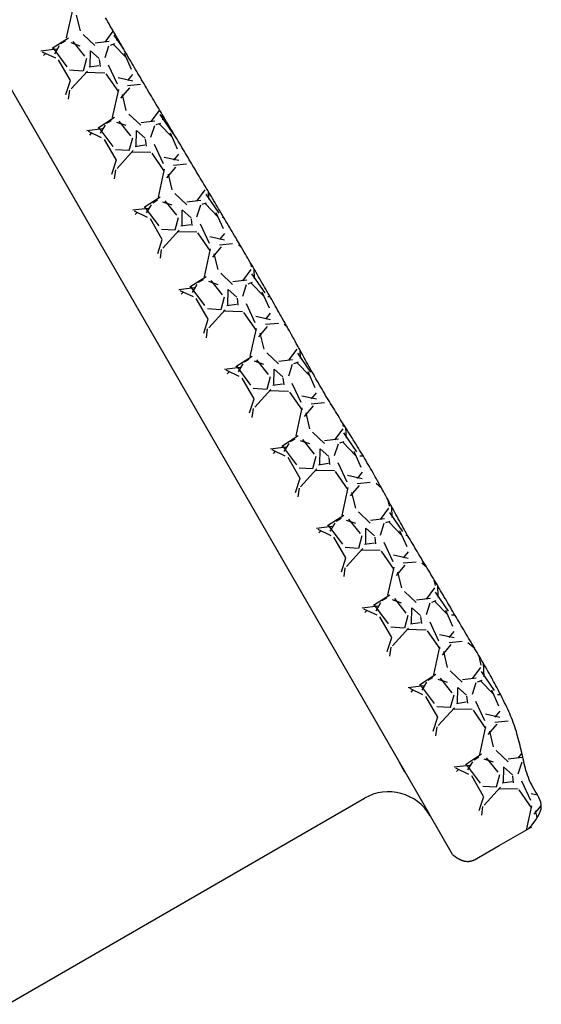
# Model space of a CAD drawing. Units: millimetres. Extents: x -12869 to 13130, y -8246 to 9071.
# Drawn here: x 3802 to 4235, y -4339 to -3522 of the extents above; entities that cross this region are included whole.
import ezdxf

# ---------------------------------------------------------------- set-up
doc = ezdxf.new("R2010")
doc.units = ezdxf.units.MM
doc.layers.add('DEFAULT', color=7, linetype='Continuous')

msp = doc.modelspace()

# ---------------------------------------------------------------- linework, layer by layer
at = {"layer": 'DEFAULT', "linetype": 'Continuous'}
for p, q in [((3312.8, -2744.88), (4141.92, -4180.92)), ((3845.97, -3514.28), (3840.87, -3537.46)), ((3852.55, -3531.59), (3849.38, -3518.46)), ((3874.44, -3522.46), (3873.44, -3520.73)), ((3875.39, -3524.1), (3874.44, -3522.46)), ((3876.39, -3525.84), (3875.39, -3524.1)), ((3877.39, -3527.57), (3876.39, -3525.84)), ((3864.57, -3543.86), (3854.8, -3534.55)), ((3873.08, -3540.88), (3879.82, -3531.87)), ((3878.39, -3529.3), (3877.39, -3527.57)), ((3879.39, -3531.03), (3878.39, -3529.3)), ((3880.39, -3532.76), (3879.39, -3531.03)), ((3880.36, -3535.04), (3888.67, -3547.09)), ((3880.36, -3535.04), (3888.67, -3547.09)), ((3881.34, -3534.41), (3880.39, -3532.76)), ((3882.34, -3536.14), (3881.34, -3534.41)), ((3842.72, -3537.53), (3829.24, -3546.19)), ((3836.34, -3542.15), (3840.3, -3539.86)), ((3844.55, -3541.31), (3852.22, -3543.93)), ((3846.41, -3540.51), (3856.01, -3552.57)), ((3876.35, -3540.38), (3864.83, -3541.75)), ((3877.44, -3543.38), (3881.12, -3542.14)), ((3879.88, -3542.74), (3890.8, -3554.03)), ((3883.34, -3537.87), (3882.34, -3536.14)), ((3882.44, -3536.39), (3882.56, -3539.24)), ((3884.34, -3539.61), (3883.34, -3537.87)), ((3885.34, -3541.34), (3884.34, -3539.61)), ((3886.29, -3542.98), (3885.34, -3541.34)), ((3887.29, -3544.72), (3886.29, -3542.98)), ((3832.75, -3546.79), (3819.82, -3548.41)), ((3832.04, -3554.29), (3821.14, -3549.14)), ((3823.61, -3550.28), (3821.91, -3552.03)), ((3841.65, -3561.42), (3830.15, -3546.07)), ((3831.22, -3550.59), (3835.26, -3543.86)), ((3860.74, -3561.52), (3860.96, -3548.19)), ((3860.95, -3548.16), (3868.16, -3554.55)), ((3875.93, -3544.3), (3872.75, -3554.05)), ((3888.29, -3546.45), (3887.29, -3544.72)), ((3889.29, -3548.18), (3888.29, -3546.45)), ((3888.9, -3550.12), (3894.82, -3563.42)), ((3890.29, -3549.91), (3889.29, -3548.18)), ((3891.24, -3551.56), (3890.29, -3549.91)), ((3892.24, -3553.29), (3891.24, -3551.56)), ((3844.32, -3572.73), (3834.42, -3555.58)), ((3857.57, -3554.55), (3854.78, -3564.96)), ((3868.23, -3555.35), (3868.92, -3561.12)), ((3875.73, -3559.66), (3883.17, -3575.6)), ((3893.33, -3554.97), (3892.24, -3553.29)), ((3894.33, -3556.7), (3893.33, -3554.97)), ((3895.33, -3558.43), (3894.33, -3556.7)), ((3896.33, -3560.17), (3895.33, -3558.43)), ((3897.28, -3561.81), (3896.33, -3560.17)), ((3854.61, -3564.93), (3843.64, -3564.23)), ((3844.87, -3579.74), (3858.32, -3564.94)), ((3856.79, -3565.9), (3872.86, -3566.3)), ((3867.91, -3560.52), (3859.79, -3561.69)), ((3873.62, -3567.14), (3884.08, -3582.21)), ((3892.03, -3572.78), (3896.16, -3567.75)), ((3898.28, -3563.54), (3897.28, -3561.81)), ((3899.28, -3565.28), (3898.28, -3563.54)), ((3900.36, -3566.96), (3899.28, -3565.28)), ((3901.36, -3568.69), (3900.36, -3566.96)), ((3840.57, -3584.35), (3844.36, -3572.68)), ((3883.92, -3570.21), (3896.03, -3572.9)), ((3902.58, -3576.2), (3891.72, -3577.2)), ((3902.31, -3570.34), (3901.36, -3568.69)), ((3903.31, -3572.07), (3902.31, -3570.34)), ((3904.31, -3573.8), (3903.31, -3572.07)), ((3905.4, -3575.48), (3904.31, -3573.8)), ((3906.4, -3577.21), (3905.4, -3575.48)), ((3842.78, -3588.19), (3843.78, -3580.81)), ((3884.06, -3580.29), (3878.97, -3603.47)), ((3886.23, -3587.4), (3893.57, -3578.76)), ((3890.65, -3597.57), (3887.47, -3584.45)), ((3907.35, -3578.86), (3906.4, -3577.21)), ((3908.35, -3580.59), (3907.35, -3578.86)), ((3909.35, -3582.32), (3908.35, -3580.59)), ((3910.44, -3584.01), (3909.35, -3582.32)), ((3911.44, -3585.74), (3910.44, -3584.01)), ((3912.39, -3587.38), (3911.44, -3585.74)), ((3913.39, -3589.12), (3912.39, -3587.38)), ((3914.47, -3590.8), (3913.39, -3589.12)), ((3915.47, -3592.53), (3914.47, -3590.8)), ((3916.47, -3594.26), (3915.47, -3592.53)), ((3902.67, -3609.85), (3892.89, -3600.54)), ((3911.18, -3606.87), (3918.13, -3597.57)), ((3917.56, -3595.94), (3916.47, -3594.26)), ((3918.51, -3597.59), (3917.56, -3595.94)), ((3919.51, -3599.32), (3918.51, -3597.59)), ((3920.51, -3601.05), (3919.51, -3599.32)), ((3920.48, -3600.93), (3920.66, -3605.25)), ((3880.81, -3603.52), (3867.33, -3612.18)), ((3874.44, -3608.14), (3878.4, -3605.85)), ((3882.64, -3607.3), (3890.31, -3609.91)), ((3884.51, -3606.51), (3894.11, -3618.56)), ((3914.45, -3606.37), (3902.92, -3607.74)), ((3915.54, -3609.37), (3919.22, -3608.13)), ((3917.98, -3608.73), (3928.9, -3620.02)), ((3918.46, -3601.04), (3929.31, -3616.77)), ((3918.46, -3601.04), (3929.31, -3616.77)), ((3921.6, -3602.74), (3920.51, -3601.05)), ((3922.6, -3604.47), (3921.6, -3602.74)), ((3923.55, -3606.11), (3922.6, -3604.47)), ((3924.63, -3607.79), (3923.55, -3606.11)), ((3925.63, -3609.53), (3924.63, -3607.79)), ((3870.83, -3612.78), (3857.92, -3614.41)), ((3870.14, -3620.28), (3859.25, -3615.13)), ((3861.7, -3616.27), (3860.01, -3618.02)), ((3879.75, -3627.41), (3868.25, -3612.06)), ((3869.33, -3616.57), (3873.36, -3609.84)), ((3898.84, -3627.51), (3899.06, -3614.19)), ((3899.05, -3614.15), (3906.26, -3620.55)), ((3914.03, -3610.29), (3910.86, -3620.04)), ((3926.63, -3611.26), (3925.63, -3609.53)), ((3927.63, -3612.99), (3926.63, -3611.26)), ((3927, -3616.1), (3932.92, -3629.4)), ((3928.67, -3614.59), (3927.63, -3612.99)), ((3929.67, -3616.32), (3928.67, -3614.59)), ((3930.67, -3618.05), (3929.67, -3616.32)), ((3882.42, -3638.72), (3872.52, -3621.57)), ((3895.67, -3620.54), (3892.88, -3630.95)), ((3906.34, -3621.35), (3907.02, -3627.11)), ((3931.76, -3619.73), (3930.67, -3618.05)), ((3932.76, -3621.46), (3931.76, -3619.73)), ((3933.71, -3623.11), (3932.76, -3621.46)), ((3934.79, -3624.79), (3933.71, -3623.11)), ((3935.79, -3626.52), (3934.79, -3624.79)), ((3892.71, -3630.92), (3881.74, -3630.22)), ((3882.96, -3645.74), (3896.41, -3630.94)), ((3894.9, -3631.89), (3910.97, -3632.29)), ((3906.02, -3626.51), (3897.89, -3627.68)), ((3911.72, -3633.13), (3922.18, -3648.2)), ((3913.83, -3625.65), (3921.27, -3641.59)), ((3936.79, -3628.26), (3935.79, -3626.52)), ((3937.88, -3629.94), (3936.79, -3628.26)), ((3938.83, -3631.58), (3937.88, -3629.94)), ((3939.83, -3633.32), (3938.83, -3631.58)), ((3940.92, -3635), (3939.83, -3633.32)), ((3878.67, -3650.34), (3882.46, -3638.67)), ((3922.01, -3636.2), (3934.12, -3638.89)), ((3930.13, -3638.77), (3934.26, -3633.74)), ((3941.92, -3636.73), (3940.92, -3635)), ((3942.92, -3638.46), (3941.92, -3636.73)), ((3943.92, -3640.19), (3942.92, -3638.46)), ((3944.95, -3641.79), (3943.92, -3640.19)), ((3945.95, -3643.52), (3944.95, -3641.79)), ((3880.88, -3654.18), (3881.88, -3646.8)), ((3922.16, -3646.31), (3917.06, -3669.49)), ((3924.34, -3653.38), (3931.67, -3644.74)), ((3940.69, -3642.19), (3929.83, -3643.19)), ((3945.88, -3643.37), (3945.57, -3643.12)), ((3946.95, -3645.25), (3945.95, -3643.52)), ((3948.04, -3646.94), (3946.95, -3645.25)), ((3949.04, -3648.67), (3948.04, -3646.94)), ((3949.99, -3650.31), (3949.04, -3648.67)), ((3928.75, -3663.56), (3925.57, -3650.44)), ((3951.08, -3652), (3949.99, -3650.31)), ((3952.08, -3653.73), (3951.08, -3652)), ((3953.08, -3655.46), (3952.08, -3653.73)), ((3954.16, -3657.14), (3953.08, -3655.46)), ((3955.11, -3658.79), (3954.16, -3657.14)), ((3949.29, -3672.85), (3956.24, -3663.56)), ((3956.11, -3660.52), (3955.11, -3658.79)), ((3957.2, -3662.2), (3956.11, -3660.52)), ((3956.71, -3661.69), (3956.64, -3661.35)), ((3958.2, -3663.93), (3957.2, -3662.2)), ((3959.2, -3665.66), (3958.2, -3663.93)), ((3958.48, -3664.43), (3958.76, -3671.25)), ((3960.15, -3667.31), (3959.2, -3665.66)), ((3918.9, -3669.52), (3905.42, -3678.18)), ((3912.54, -3674.13), (3916.5, -3671.84)), ((3920.73, -3673.29), (3928.4, -3675.9)), ((3922.61, -3672.5), (3932.21, -3684.55)), ((3940.77, -3675.84), (3930.99, -3666.53)), ((3952.54, -3672.36), (3941.01, -3673.74)), ((3953.63, -3675.37), (3957.31, -3674.12)), ((3956.56, -3667.03), (3967.41, -3682.76)), ((3956.56, -3667.03), (3967.41, -3682.76)), ((3961.24, -3668.99), (3960.15, -3667.31)), ((3962.24, -3670.72), (3961.24, -3668.99)), ((3963.24, -3672.46), (3962.24, -3670.72)), ((3964.32, -3674.14), (3963.24, -3672.46)), ((3965.32, -3675.87), (3964.32, -3674.14)), ((3908.91, -3678.78), (3896.02, -3680.4)), ((3908.25, -3686.27), (3897.35, -3681.12)), ((3899.8, -3682.26), (3898.11, -3684.01)), ((3917.85, -3693.41), (3906.35, -3678.05)), ((3907.44, -3682.55), (3911.47, -3675.82)), ((3936.94, -3693.5), (3937.16, -3680.18)), ((3937.15, -3680.14), (3944.36, -3686.54)), ((3952.13, -3676.28), (3948.96, -3686.03)), ((3956.08, -3674.72), (3967, -3686.01)), ((3965.1, -3682.09), (3971.02, -3695.39)), ((3966.27, -3677.52), (3965.32, -3675.87)), ((3967.27, -3679.25), (3966.27, -3677.52)), ((3968.36, -3680.93), (3967.27, -3679.25)), ((3969.36, -3682.66), (3968.36, -3680.93)), ((3970.36, -3684.39), (3969.36, -3682.66)), ((3920.52, -3704.72), (3910.62, -3687.56)), ((3933.77, -3686.53), (3930.98, -3696.94)), ((3944.44, -3687.35), (3945.12, -3693.11)), ((3970.15, -3685.98), (3971.32, -3685.98)), ((3971.31, -3686.04), (3970.36, -3684.39)), ((3972.4, -3687.72), (3971.31, -3686.04)), ((3973.4, -3689.45), (3972.4, -3687.72)), ((3974.4, -3691.19), (3973.4, -3689.45)), ((3930.81, -3696.91), (3919.84, -3696.21)), ((3921.05, -3711.74), (3934.5, -3696.94)), ((3933, -3697.88), (3949.07, -3698.28)), ((3944.12, -3692.5), (3936, -3693.67)), ((3951.93, -3691.65), (3959.37, -3707.59)), ((3975.4, -3692.92), (3974.4, -3691.19)), ((3976.43, -3694.51), (3975.4, -3692.92)), ((3977.43, -3696.25), (3976.43, -3694.51)), ((3978.43, -3697.98), (3977.43, -3696.25)), ((3979.43, -3699.71), (3978.43, -3697.98)), ((3916.77, -3716.33), (3920.56, -3704.66)), ((3949.82, -3699.12), (3960.28, -3714.19)), ((3960.1, -3702.19), (3972.21, -3704.88)), ((3968.23, -3704.75), (3972.37, -3699.73)), ((3980.43, -3701.44), (3979.43, -3699.71)), ((3981.47, -3703.04), (3980.43, -3701.44)), ((3982.47, -3704.77), (3981.47, -3703.04)), ((3983.47, -3706.5), (3982.47, -3704.77)), ((3984.47, -3708.23), (3983.47, -3706.5)), ((3918.99, -3720.17), (3919.98, -3712.8)), ((3960.25, -3712.32), (3955.16, -3735.5)), ((3962.45, -3719.36), (3969.78, -3710.72)), ((3978.8, -3708.18), (3967.94, -3709.18)), ((3986.25, -3711.24), (3983.66, -3709.11)), ((3985.47, -3709.97), (3984.47, -3708.23)), ((3986.42, -3711.61), (3985.47, -3709.97)), ((3987.51, -3713.29), (3986.42, -3711.61)), ((3988.51, -3715.02), (3987.51, -3713.29)), ((3989.51, -3716.76), (3988.51, -3715.02)), ((3966.85, -3729.55), (3963.67, -3716.43)), ((3990.51, -3718.49), (3989.51, -3716.76)), ((3991.51, -3720.22), (3990.51, -3718.49)), ((3992.46, -3721.87), (3991.51, -3720.22)), ((3993.46, -3723.6), (3992.46, -3721.87)), ((3987.39, -3738.84), (3994.34, -3729.54)), ((3994.46, -3725.33), (3993.46, -3723.6)), ((3994.81, -3727.68), (3994.15, -3724.71)), ((3995.54, -3727.01), (3994.46, -3725.33)), ((3996.54, -3728.74), (3995.54, -3727.01)), ((3996.51, -3728.76), (3996.86, -3737.26)), ((3997.49, -3730.39), (3996.54, -3728.74)), ((3998.49, -3732.12), (3997.49, -3730.39)), ((3956.99, -3735.52), (3943.51, -3744.18)), ((3950.64, -3740.12), (3954.6, -3737.83)), ((3958.82, -3739.28), (3966.49, -3741.89)), ((3960.71, -3738.49), (3970.31, -3750.55)), ((3978.87, -3741.83), (3969.09, -3732.51)), ((3990.63, -3738.35), (3979.11, -3739.73)), ((3994.66, -3733.02), (4005.51, -3748.76)), ((3994.66, -3733.02), (4005.51, -3748.76)), ((3999.49, -3733.85), (3998.49, -3732.12)), ((4000.49, -3735.59), (3999.49, -3733.85)), ((4001.49, -3737.32), (4000.49, -3735.59)), ((4002.44, -3738.96), (4001.49, -3737.32)), ((4003.44, -3740.7), (4002.44, -3738.96)), ((3946.99, -3744.77), (3934.12, -3746.39)), ((3946.35, -3752.27), (3935.46, -3747.12)), ((3955.96, -3759.4), (3944.45, -3744.05)), ((3945.54, -3748.52), (3949.58, -3741.8)), ((3975.04, -3759.5), (3975.26, -3746.17)), ((3975.25, -3746.13), (3982.46, -3752.53)), ((3990.23, -3742.26), (3987.06, -3752.01)), ((3991.73, -3741.36), (3995.41, -3740.11)), ((3994.18, -3740.71), (4005.09, -3752)), ((4004.44, -3742.43), (4003.44, -3740.7)), ((4005.44, -3744.16), (4004.44, -3742.43)), ((4006.44, -3745.89), (4005.44, -3744.16)), ((4007.39, -3747.54), (4006.44, -3745.89)), ((4008.39, -3749.27), (4007.39, -3747.54)), ((3937.9, -3748.25), (3936.21, -3750)), ((3958.62, -3770.71), (3948.72, -3753.55)), ((3971.87, -3752.52), (3969.08, -3762.93)), ((3982.54, -3753.34), (3983.22, -3759.11)), ((4003.2, -3748.08), (4009.12, -3761.38)), ((4008.25, -3751.97), (4009.92, -3751.98)), ((4009.39, -3751), (4008.39, -3749.27)), ((4010.39, -3752.73), (4009.39, -3751)), ((4011.39, -3754.47), (4010.39, -3752.73)), ((4012.26, -3756.16), (4011.39, -3754.47)), ((3968.91, -3762.91), (3957.94, -3762.2)), ((3959.15, -3777.74), (3972.6, -3762.93)), ((3971.1, -3763.87), (3987.17, -3764.27)), ((3982.22, -3758.49), (3974.1, -3759.66)), ((3990.03, -3757.64), (3997.47, -3773.58)), ((4013.26, -3757.89), (4012.26, -3756.16)), ((4014.26, -3759.63), (4013.26, -3757.89)), ((4015.26, -3761.36), (4014.26, -3759.63)), ((4016.26, -3763.09), (4015.26, -3761.36)), ((4017.26, -3764.82), (4016.26, -3763.09)), ((3954.87, -3782.32), (3958.66, -3770.66)), ((3987.92, -3765.11), (3998.38, -3780.19)), ((3998.19, -3768.18), (4010.3, -3770.86)), ((4006.33, -3770.74), (4010.47, -3765.71)), ((4018.21, -3766.47), (4017.26, -3764.82)), ((4019.21, -3768.2), (4018.21, -3766.47)), ((4020.12, -3769.98), (4019.21, -3768.2)), ((4021.12, -3771.71), (4020.12, -3769.98)), ((4022.12, -3773.44), (4021.12, -3771.71)), ((3957.09, -3786.16), (3958.08, -3778.8)), ((3998.35, -3778.34), (3993.25, -3801.52)), ((4000.56, -3785.34), (4007.89, -3776.7)), ((4016.92, -3774.17), (4006.05, -3775.16)), ((4024.13, -3777.05), (4021.76, -3775.09)), ((4023.07, -3775.09), (4022.12, -3773.44)), ((4023.98, -3776.87), (4023.07, -3775.09)), ((4024.98, -3778.6), (4023.98, -3776.87)), ((4025.98, -3780.34), (4024.98, -3778.6)), ((4026.98, -3782.07), (4025.98, -3780.34)), ((4004.95, -3795.54), (4001.77, -3782.41)), ((4027.85, -3783.76), (4026.98, -3782.07)), ((4028.85, -3785.5), (4027.85, -3783.76)), ((4029.85, -3787.23), (4028.85, -3785.5)), ((4030.76, -3789.01), (4029.85, -3787.23)), ((4025.49, -3804.82), (4032.45, -3795.53)), ((4031.76, -3790.74), (4030.76, -3789.01)), ((4032.71, -3792.39), (4031.76, -3790.74)), ((4032.91, -3793.67), (4032.6, -3792.26)), ((4033.62, -3794.17), (4032.71, -3792.39)), ((4034.62, -3795.9), (4033.62, -3794.17)), ((4035.54, -3797.68), (4034.62, -3795.9)), ((4034.66, -3796), (4034.96, -3803.26)), ((3995.08, -3801.51), (3981.6, -3810.18)), ((3988.74, -3806.11), (3992.7, -3803.82)), ((3998.81, -3804.48), (4008.41, -3816.54)), ((4016.96, -3807.82), (4007.19, -3798.5)), ((4028.72, -3804.34), (4017.2, -3805.72)), ((4032.76, -3799.01), (4043.61, -3814.75)), ((4032.76, -3799.01), (4043.61, -3814.75)), ((4036.54, -3799.42), (4035.54, -3797.68)), ((4037.49, -3801.06), (4036.54, -3799.42)), ((4038.4, -3802.84), (4037.49, -3801.06)), ((4039.4, -3804.58), (4038.4, -3802.84)), ((4040.31, -3806.36), (4039.4, -3804.58)), ((3985.07, -3810.76), (3972.22, -3812.38)), ((3984.46, -3818.26), (3973.57, -3813.11)), ((3994.06, -3825.39), (3982.55, -3810.04)), ((3983.65, -3814.5), (3987.69, -3807.77)), ((3996.91, -3805.26), (4004.58, -3807.88)), ((4013.14, -3825.49), (4013.36, -3812.16)), ((4013.35, -3812.12), (4020.56, -3818.52)), ((4028.33, -3808.25), (4025.16, -3818)), ((4029.82, -3807.35), (4033.5, -3806.11)), ((4032.28, -3806.7), (4043.19, -3817.99)), ((4041.31, -3808.09), (4040.31, -3806.36)), ((4042.26, -3809.73), (4041.31, -3808.09)), ((4043.18, -3811.52), (4042.26, -3809.73)), ((4044.18, -3813.25), (4043.18, -3811.52)), ((4045.18, -3814.98), (4044.18, -3813.25)), ((3976, -3814.24), (3974.31, -3816)), ((3996.72, -3836.7), (3986.82, -3819.54)), ((4009.97, -3818.51), (4007.18, -3828.92)), ((4020.64, -3819.34), (4021.32, -3825.1)), ((4041.3, -3814.07), (4047.22, -3827.37)), ((4046.18, -3816.71), (4045.18, -3814.98)), ((4047.09, -3818.5), (4046.18, -3816.71)), ((4046.35, -3817.96), (4046.83, -3817.96)), ((4048.04, -3820.14), (4047.09, -3818.5)), ((4049.04, -3821.87), (4048.04, -3820.14)), ((4007.01, -3828.9), (3996.04, -3828.19)), ((3997.24, -3843.74), (4010.69, -3828.93)), ((4020.33, -3824.48), (4012.2, -3825.65)), ((4028.13, -3823.64), (4035.58, -3839.58)), ((4050.04, -3823.6), (4049.04, -3821.87)), ((4051.04, -3825.34), (4050.04, -3823.6)), ((4052.04, -3827.07), (4051.04, -3825.34)), ((4053.08, -3828.66), (4052.04, -3827.07)), ((4054.08, -3830.4), (4053.08, -3828.66)), ((3992.97, -3848.31), (3996.76, -3836.65)), ((4009.2, -3829.86), (4025.27, -3830.26)), ((4026.02, -3831.1), (4036.48, -3846.18)), ((4036.28, -3834.17), (4048.39, -3836.85)), ((4044.44, -3836.73), (4048.57, -3831.7)), ((4055.08, -3832.13), (4054.08, -3830.4)), ((4056.08, -3833.86), (4055.08, -3832.13)), ((4057.16, -3835.54), (4056.08, -3833.86)), ((4058.11, -3837.19), (4057.16, -3835.54)), ((4059.2, -3838.87), (4058.11, -3837.19)), ((3995.19, -3852.16), (3996.18, -3844.79)), ((4036.44, -3844.35), (4031.35, -3867.53)), ((4038.67, -3851.32), (4046, -3842.68)), ((4055.03, -3840.16), (4044.16, -3841.15)), ((4060.2, -3840.6), (4059.2, -3838.87)), ((4061.19, -3842.18), (4059.86, -3841.08)), ((4061.29, -3842.28), (4060.2, -3840.6)), ((4062.29, -3844.02), (4061.29, -3842.28)), ((4063.32, -3845.61), (4062.29, -3844.02)), ((4064.41, -3847.29), (4063.32, -3845.61)), ((4043.05, -3861.52), (4039.87, -3848.4)), ((4065.41, -3849.03), (4064.41, -3847.29)), ((4066.5, -3850.71), (4065.41, -3849.03)), ((4067.58, -3852.39), (4066.5, -3850.71)), ((4068.53, -3854.04), (4067.58, -3852.39)), ((4069.62, -3855.72), (4068.53, -3854.04)), ((4063.6, -3870.81), (4070.55, -3861.51)), ((4070.71, -3857.4), (4069.62, -3855.72)), ((4071.01, -3859.65), (4070.42, -3857)), ((4071.71, -3859.13), (4070.71, -3857.4)), ((4072.79, -3860.81), (4071.71, -3859.13)), ((4072.7, -3860.64), (4073.06, -3869.26)), ((4073.83, -3862.41), (4072.79, -3860.81)), ((4033.17, -3867.51), (4019.69, -3876.17)), ((4026.84, -3872.1), (4030.8, -3869.82)), ((4036.92, -3870.48), (4046.52, -3882.53)), ((4055.06, -3873.8), (4045.28, -3864.49)), ((4066.82, -3870.34), (4055.29, -3871.71)), ((4070.87, -3865.01), (4081.71, -3880.74)), ((4070.87, -3865.01), (4081.71, -3880.74)), ((4074.92, -3864.09), (4073.83, -3862.41)), ((4075.92, -3865.82), (4074.92, -3864.09)), ((4077, -3867.51), (4075.92, -3865.82)), ((4078.09, -3869.19), (4077, -3867.51)), ((4079.04, -3870.83), (4078.09, -3869.19)), ((4023.15, -3876.76), (4010.32, -3878.37)), ((4032.16, -3891.39), (4020.65, -3876.03)), ((4021.76, -3880.48), (4025.79, -3873.75)), ((4035, -3871.25), (4042.67, -3873.86)), ((4051.24, -3891.48), (4051.46, -3878.15)), ((4051.45, -3878.12), (4058.66, -3884.51)), ((4066.43, -3874.23), (4063.26, -3883.98)), ((4067.92, -3873.35), (4071.6, -3872.1)), ((4070.37, -3872.69), (4081.29, -3883.98)), ((4080.13, -3872.51), (4079.04, -3870.83)), ((4081.21, -3874.2), (4080.13, -3872.51)), ((4082.21, -3875.93), (4081.21, -3874.2)), ((4083.3, -3877.61), (4082.21, -3875.93)), ((4084.25, -3879.26), (4083.3, -3877.61)), ((4022.56, -3884.26), (4011.67, -3879.11)), ((4014.1, -3880.24), (4012.41, -3881.99)), ((4034.82, -3902.69), (4024.92, -3885.53)), ((4048.07, -3884.5), (4045.28, -3894.91)), ((4058.74, -3885.34), (4059.42, -3891.1)), ((4079.39, -3880.06), (4085.31, -3893.36)), ((4085.34, -3880.94), (4084.25, -3879.26)), ((4084.44, -3883.95), (4087.14, -3883.96)), ((4086.34, -3882.67), (4085.34, -3880.94)), ((4087.42, -3884.35), (4086.34, -3882.67)), ((4088.42, -3886.08), (4087.42, -3884.35)), ((4089.37, -3887.73), (4088.42, -3886.08)), ((4045.11, -3894.89), (4034.14, -3894.18)), ((4035.34, -3909.73), (4048.79, -3894.93)), ((4058.43, -3890.47), (4050.31, -3891.64)), ((4066.24, -3889.63), (4073.68, -3905.57)), ((4090.37, -3889.46), (4089.37, -3887.73)), ((4091.46, -3891.14), (4090.37, -3889.46)), ((4092.46, -3892.88), (4091.46, -3891.14)), ((4093.46, -3894.61), (4092.46, -3892.88)), ((4094.41, -3896.25), (4093.46, -3894.61)), ((4031.07, -3914.31), (4034.86, -3902.64)), ((4047.3, -3895.86), (4063.37, -3896.26)), ((4064.11, -3897.09), (4074.58, -3912.17)), ((4074.37, -3900.16), (4086.48, -3902.84)), ((4082.54, -3902.72), (4086.67, -3897.69)), ((4095.41, -3897.99), (4094.41, -3896.25)), ((4096.41, -3899.72), (4095.41, -3897.99)), ((4097.32, -3901.5), (4096.41, -3899.72)), ((4098.32, -3903.23), (4097.32, -3901.5)), ((4033.29, -3918.15), (4034.28, -3910.79)), ((4074.54, -3910.37), (4069.44, -3933.54)), ((4076.78, -3917.3), (4084.11, -3908.66)), ((4093.14, -3906.15), (4082.27, -3907.14)), ((4102.57, -3910.87), (4097.96, -3907.07)), ((4099.27, -3904.88), (4098.32, -3903.23)), ((4100.27, -3906.61), (4099.27, -3904.88)), ((4101.19, -3908.39), (4100.27, -3906.61)), ((4102.19, -3910.12), (4101.19, -3908.39)), ((4103.1, -3911.91), (4102.19, -3910.12)), ((4081.15, -3927.51), (4077.97, -3914.39)), ((4104.1, -3913.64), (4103.1, -3911.91)), ((4104.96, -3915.33), (4104.1, -3913.64)), ((4105.96, -3917.06), (4104.96, -3915.33)), ((4106.88, -3918.85), (4105.96, -3917.06)), ((4107.88, -3920.58), (4106.88, -3918.85)), ((4101.7, -3936.79), (4108.66, -3927.5)), ((4108.79, -3922.36), (4107.88, -3920.58)), ((4109.11, -3925.64), (4108.07, -3920.98)), ((4109.74, -3924.01), (4108.79, -3922.36)), ((4110.65, -3925.79), (4109.74, -3924.01)), ((4111.65, -3927.52), (4110.65, -3925.79)), ((4110.77, -3925.98), (4111.16, -3935.27)), ((4112.57, -3929.3), (4111.65, -3927.52)), ((4071.26, -3933.51), (4057.78, -3942.17)), ((4093.16, -3939.79), (4083.38, -3930.48)), ((4108.97, -3931), (4119.81, -3946.74)), ((4108.97, -3931), (4119.81, -3946.74)), ((4113.57, -3931.03), (4112.57, -3929.3)), ((4114.43, -3932.73), (4113.57, -3931.03)), ((4115.43, -3934.46), (4114.43, -3932.73)), ((4116.34, -3936.24), (4115.43, -3934.46)), ((4061.23, -3942.75), (4048.42, -3944.36)), ((4070.26, -3957.38), (4058.76, -3942.02)), ((4059.87, -3946.46), (4063.9, -3939.73)), ((4064.94, -3938.09), (4068.9, -3935.81)), ((4073.09, -3937.24), (4080.75, -3939.85)), ((4075.02, -3936.47), (4084.62, -3948.52)), ((4104.91, -3936.33), (4093.38, -3937.7)), ((4104.53, -3940.22), (4101.36, -3949.97)), ((4106.01, -3939.34), (4109.69, -3938.09)), ((4108.47, -3938.68), (4119.39, -3949.97)), ((4117.34, -3937.98), (4116.34, -3936.24)), ((4118.34, -3939.71), (4117.34, -3937.98)), ((4119.29, -3941.35), (4118.34, -3939.71)), ((4120.21, -3943.14), (4119.29, -3941.35)), ((4121.21, -3944.87), (4120.21, -3943.14)), ((4060.67, -3950.25), (4049.78, -3945.1)), ((4052.2, -3946.23), (4050.51, -3947.98)), ((4072.92, -3968.68), (4063.02, -3951.52)), ((4086.17, -3950.49), (4083.38, -3960.9)), ((4089.34, -3957.47), (4089.56, -3944.14)), ((4089.55, -3944.11), (4096.76, -3950.5)), ((4096.84, -3951.34), (4097.53, -3957.1)), ((4117.49, -3946.04), (4123.41, -3959.34)), ((4122.21, -3946.6), (4121.21, -3944.87)), ((4123.21, -3948.33), (4122.21, -3946.6)), ((4122.54, -3949.94), (4124.16, -3949.95)), ((4124.16, -3949.98), (4123.21, -3948.33)), ((4125.16, -3951.71), (4124.16, -3949.98)), ((4126.16, -3953.44), (4125.16, -3951.71)), ((4083.21, -3960.88), (4072.24, -3960.17)), ((4096.53, -3956.46), (4088.41, -3957.63)), ((4104.34, -3955.63), (4111.78, -3971.57)), ((4127.16, -3955.17), (4126.16, -3953.44)), ((4128.24, -3956.86), (4127.16, -3955.17)), ((4129.19, -3958.5), (4128.24, -3956.86)), ((4130.19, -3960.23), (4129.19, -3958.5)), ((4131.19, -3961.97), (4130.19, -3960.23)), ((4073.43, -3975.73), (4086.88, -3960.93)), ((4085.4, -3961.85), (4101.47, -3962.25)), ((4102.21, -3963.08), (4112.68, -3978.16)), ((4112.46, -3966.15), (4124.57, -3968.83)), ((4120.64, -3968.71), (4124.78, -3963.68)), ((4132.28, -3963.65), (4131.19, -3961.97)), ((4133.28, -3965.38), (4132.28, -3963.65)), ((4134.28, -3967.11), (4133.28, -3965.38)), ((4135.32, -3968.71), (4134.28, -3967.11)), ((4069.17, -3980.3), (4072.96, -3968.63)), ((4112.63, -3976.38), (4107.54, -3999.56)), ((4114.89, -3983.28), (4122.22, -3974.64)), ((4131.25, -3972.14), (4120.39, -3973.13)), ((4136.32, -3970.44), (4135.32, -3968.71)), ((4139.65, -3976.02), (4136.05, -3973.06)), ((4137.32, -3972.17), (4136.32, -3970.44)), ((4138.4, -3973.85), (4137.32, -3972.17)), ((4139.4, -3975.58), (4138.4, -3973.85)), ((4140.35, -3977.23), (4139.4, -3975.58)), ((4071.39, -3984.14), (4072.38, -3976.79)), ((4119.25, -3993.5), (4116.07, -3980.38)), ((4141.44, -3978.91), (4140.35, -3977.23)), ((4142.44, -3980.64), (4141.44, -3978.91)), ((4143.44, -3982.38), (4142.44, -3980.64)), ((4144.53, -3984.06), (4143.44, -3982.38)), ((4145.48, -3985.7), (4144.53, -3984.06)), ((4146.48, -3987.44), (4145.48, -3985.7)), ((4147.21, -3991.63), (4146.14, -3986.85)), ((4147.48, -3989.17), (4146.48, -3987.44)), ((4148.56, -3990.85), (4147.48, -3989.17)), ((4149.56, -3992.58), (4148.56, -3990.85)), ((4148.85, -3991.41), (4149.26, -4001.27)), ((4150.51, -3994.23), (4149.56, -3992.58)), ((4109.35, -3999.51), (4095.87, -4008.17)), ((4131.25, -4005.78), (4121.48, -3996.47)), ((4139.81, -4002.78), (4146.76, -3993.48)), ((4147.07, -3996.99), (4157.91, -4012.73)), ((4147.07, -3996.99), (4157.91, -4012.73)), ((4151.51, -3995.96), (4150.51, -3994.23)), ((4152.6, -3997.64), (4151.51, -3995.96)), ((4153.6, -3999.37), (4152.6, -3997.64)), ((4154.6, -4001.11), (4153.6, -3999.37)), ((4155.55, -4002.75), (4154.6, -4001.11)), ((4099.31, -4008.74), (4086.52, -4010.35)), ((4108.36, -4023.37), (4096.86, -4008.02)), ((4097.98, -4012.44), (4102.01, -4005.71)), ((4103.04, -4004.08), (4107, -4001.8)), ((4111.18, -4003.23), (4118.84, -4005.84)), ((4113.12, -4002.46), (4122.72, -4014.52)), ((4143, -4002.32), (4131.48, -4003.69)), ((4142.64, -4006.21), (4139.47, -4015.95)), ((4144.11, -4005.33), (4147.79, -4004.09)), ((4146.57, -4004.67), (4157.49, -4015.97)), ((4156.55, -4004.48), (4155.55, -4002.75)), ((4157.55, -4006.22), (4156.55, -4004.48)), ((4158.64, -4007.9), (4157.55, -4006.22)), ((4159.64, -4009.63), (4158.64, -4007.9)), ((4098.77, -4016.24), (4087.88, -4011.09)), ((4090.3, -4012.22), (4088.61, -4013.97)), ((4124.27, -4016.48), (4121.48, -4026.89)), ((4127.44, -4023.46), (4127.66, -4010.14)), ((4127.65, -4010.1), (4134.86, -4016.49)), ((4134.94, -4017.33), (4135.63, -4023.09)), ((4155.59, -4012.03), (4161.51, -4025.33)), ((4160.64, -4011.36), (4159.64, -4009.63)), ((4161.59, -4013.01), (4160.64, -4011.36)), ((4160.64, -4015.94), (4163.33, -4015.95)), ((4162.59, -4014.74), (4161.59, -4013.01)), ((4163.59, -4016.47), (4162.59, -4014.74)), ((4164.67, -4018.15), (4163.59, -4016.47)), ((4111.02, -4034.67), (4101.12, -4017.51)), ((4134.64, -4022.45), (4126.51, -4023.62)), ((4142.44, -4021.62), (4149.88, -4037.56)), ((4165.67, -4019.89), (4164.67, -4018.15)), ((4166.62, -4021.53), (4165.67, -4019.89)), ((4167.62, -4023.26), (4166.62, -4021.53)), ((4168.71, -4024.94), (4167.62, -4023.26)), ((4169.71, -4026.68), (4168.71, -4024.94)), ((4121.31, -4026.87), (4110.34, -4026.16)), ((4111.52, -4041.73), (4124.97, -4026.93)), ((4123.5, -4027.84), (4139.57, -4028.24)), ((4140.31, -4029.07), (4150.78, -4044.15)), ((4150.55, -4032.13), (4162.66, -4034.82)), ((4158.74, -4034.69), (4162.88, -4029.67)), ((4170.71, -4028.41), (4169.71, -4026.68)), ((4171.66, -4030.05), (4170.71, -4028.41)), ((4172.66, -4031.79), (4171.66, -4030.05)), ((4173.75, -4033.47), (4172.66, -4031.79)), ((4174.75, -4035.2), (4173.75, -4033.47)), ((4107.27, -4046.29), (4111.06, -4034.62)), ((4152.99, -4049.26), (4160.33, -4040.62)), ((4169.36, -4038.13), (4158.5, -4039.12)), ((4179.8, -4043.7), (4174.15, -4039.05)), ((4175.75, -4036.93), (4174.75, -4035.2)), ((4176.78, -4038.53), (4175.75, -4036.93)), ((4177.78, -4040.26), (4176.78, -4038.53)), ((4178.78, -4041.99), (4177.78, -4040.26)), ((4109.49, -4050.13), (4110.48, -4042.78)), ((4150.73, -4042.4), (4145.63, -4065.57)), ((4157.35, -4059.49), (4154.17, -4046.36)), ((4179.78, -4043.72), (4178.78, -4041.99)), ((4180.87, -4045.41), (4179.78, -4043.72)), ((4181.87, -4047.14), (4180.87, -4045.41)), ((4182.82, -4048.78), (4181.87, -4047.14)), ((4183.82, -4050.52), (4182.82, -4048.78)), ((4185.31, -4057.62), (4183.65, -4050.23)), ((4184.82, -4052.25), (4183.82, -4050.52)), ((4185.82, -4053.98), (4184.82, -4052.25)), ((4186.82, -4055.71), (4185.82, -4053.98)), ((4187.77, -4057.36), (4186.82, -4055.71)), ((4186.88, -4055.77), (4187.36, -4067.28)), ((4188.77, -4059.09), (4187.77, -4057.36)), ((4147.44, -4065.5), (4133.96, -4074.16)), ((4169.35, -4071.77), (4159.58, -4062.46)), ((4177.91, -4068.76), (4184.86, -4059.47)), ((4185.17, -4062.98), (4196.01, -4078.72)), ((4185.17, -4062.98), (4196.01, -4078.72)), ((4189.77, -4060.82), (4188.77, -4059.09)), ((4190.77, -4062.55), (4189.77, -4060.82)), ((4191.77, -4064.29), (4190.77, -4062.55)), ((4192.77, -4066.02), (4191.77, -4064.29)), ((4193.63, -4067.71), (4192.77, -4066.02)), ((4146.46, -4089.37), (4134.96, -4074.01)), ((4136.08, -4078.42), (4140.12, -4071.69)), ((4141.14, -4070.07), (4145.1, -4067.79)), ((4149.27, -4069.21), (4156.93, -4071.83)), ((4151.22, -4068.45), (4160.82, -4080.51)), ((4181.09, -4068.31), (4169.57, -4069.69)), ((4180.74, -4072.19), (4177.57, -4081.94)), ((4182.2, -4071.32), (4185.88, -4070.08)), ((4184.67, -4070.66), (4195.59, -4081.96)), ((4194.63, -4069.45), (4193.63, -4067.71)), ((4195.55, -4071.23), (4194.63, -4069.45)), ((4196.55, -4072.96), (4195.55, -4071.23)), ((4197.46, -4074.74), (4196.55, -4072.96)), ((4137.39, -4074.74), (4124.62, -4076.34)), ((4136.88, -4082.24), (4125.99, -4077.09)), ((4128.4, -4078.21), (4126.71, -4079.96)), ((4162.37, -4082.48), (4159.58, -4092.89)), ((4165.54, -4089.46), (4165.76, -4076.13)), ((4165.75, -4076.09), (4172.96, -4082.48)), ((4193.69, -4078.02), (4199.61, -4091.32)), ((4198.41, -4076.39), (4197.46, -4074.74)), ((4199.32, -4078.17), (4198.41, -4076.39)), ((4198.74, -4081.93), (4201.27, -4081.94)), ((4200.24, -4079.95), (4199.32, -4078.17)), ((4201.15, -4081.73), (4200.24, -4079.95)), ((4202.01, -4083.43), (4201.15, -4081.73)), ((4149.12, -4100.66), (4139.22, -4083.5)), ((4172.74, -4088.44), (4164.62, -4089.61)), ((4173.04, -4083.33), (4173.73, -4089.09)), ((4180.54, -4087.62), (4187.98, -4103.56)), ((4202.93, -4085.21), (4202.01, -4083.43)), ((4203.84, -4086.99), (4202.93, -4085.21)), ((4204.67, -4088.82), (4203.84, -4086.99)), ((4205.58, -4090.61), (4204.67, -4088.82)), ((4206.36, -4092.35), (4205.58, -4090.61)), ((4159.41, -4092.86), (4148.44, -4092.15)), ((4149.62, -4107.73), (4163.07, -4092.92)), ((4161.61, -4093.83), (4177.67, -4094.23)), ((4178.41, -4095.06), (4188.88, -4110.14)), ((4188.64, -4098.12), (4200.75, -4100.81)), ((4196.85, -4100.68), (4200.98, -4095.65)), ((4207.27, -4094.13), (4206.36, -4092.35)), ((4208.1, -4095.97), (4207.27, -4094.13)), ((4208.92, -4097.8), (4208.1, -4095.97)), ((4209.61, -4099.59), (4208.92, -4097.8)), ((4145.37, -4112.28), (4149.16, -4100.61)), ((4191.1, -4115.24), (4198.44, -4106.6)), ((4207.47, -4104.12), (4196.61, -4105.11)), ((4210.44, -4101.43), (4209.61, -4099.59)), ((4211.13, -4103.22), (4210.44, -4101.43)), ((4211.87, -4105.1), (4211.13, -4103.22)), ((4212.52, -4107.04), (4211.87, -4105.1)), ((4213.13, -4108.88), (4212.52, -4107.04)), ((4147.59, -4116.12), (4148.58, -4108.78)), ((4188.82, -4108.41), (4183.73, -4131.59)), ((4195.44, -4125.47), (4192.27, -4112.35)), ((4213.73, -4110.73), (4213.13, -4108.88)), ((4214.38, -4112.66), (4213.73, -4110.73)), ((4214.9, -4114.55), (4214.38, -4112.66)), ((4215.42, -4116.45), (4214.9, -4114.55)), ((4215.99, -4118.43), (4215.42, -4116.45)), ((4216.5, -4120.33), (4215.99, -4118.43)), ((4217.02, -4122.22), (4216.5, -4120.33)), ((4217.45, -4124.17), (4217.02, -4122.22)), ((4185.53, -4131.5), (4172.05, -4140.16)), ((4207.45, -4137.76), (4197.67, -4128.45)), ((4216.02, -4134.75), (4218.98, -4130.78)), ((4217.88, -4126.11), (4217.45, -4124.17)), ((4218.4, -4128.01), (4217.88, -4126.11)), ((4218.83, -4129.95), (4218.4, -4128.01)), ((4219.21, -4131.81), (4218.83, -4129.95)), ((4121.92, -4146.28), (4117.41, -4138.47)), ((4174.19, -4144.4), (4178.23, -4137.67)), ((4179.24, -4136.07), (4183.2, -4133.78)), ((4187.36, -4135.2), (4195.02, -4137.81)), ((4189.32, -4134.45), (4198.92, -4146.5)), ((4219.18, -4134.3), (4207.66, -4135.68)), ((4218.84, -4138.18), (4215.67, -4147.93)), ((4219.64, -4133.76), (4219.21, -4131.81)), ((4220.07, -4135.7), (4219.64, -4133.76)), ((4220.45, -4137.56), (4220.07, -4135.7)), ((4220.29, -4137.32), (4220.43, -4137.27)), ((4220.97, -4139.46), (4220.45, -4137.56)), ((4221.4, -4141.4), (4220.97, -4139.46)), ((4175.47, -4140.73), (4162.72, -4142.33)), ((4174.98, -4148.23), (4164.09, -4143.08)), ((4166.5, -4144.2), (4164.81, -4145.95)), ((4184.56, -4155.36), (4173.06, -4140)), ((4203.64, -4155.45), (4203.86, -4142.12)), ((4203.85, -4142.08), (4211.06, -4148.48)), ((4221.86, -4143.21), (4221.4, -4141.4)), ((4222.38, -4145.11), (4221.86, -4143.21)), ((4223.03, -4147.04), (4222.38, -4145.11)), ((4223.64, -4148.89), (4223.03, -4147.04)), ((4187.22, -4166.65), (4177.32, -4149.5)), ((4200.47, -4148.47), (4197.68, -4158.88)), ((4210.84, -4154.43), (4202.72, -4155.6)), ((4211.14, -4149.33), (4211.83, -4155.09)), ((4218.64, -4153.61), (4226.09, -4169.55)), ((4224.38, -4150.77), (4223.64, -4148.89)), ((4225.12, -4152.65), (4224.38, -4150.77)), ((4225.86, -4154.53), (4225.12, -4152.65)), ((4226.82, -4156.4), (4225.86, -4154.53)), ((4197.51, -4158.85), (4186.54, -4158.15)), ((4187.71, -4173.73), (4201.16, -4158.92)), ((4199.71, -4159.82), (4215.78, -4160.22)), ((4216.51, -4161.05), (4226.98, -4176.13)), ((4226.73, -4164.11), (4231.84, -4165.25)), ((4227.79, -4158.27), (4226.82, -4156.4)), ((4228.84, -4160.09), (4227.79, -4158.27)), ((4229.94, -4161.99), (4228.84, -4160.09)), ((4230.99, -4163.81), (4229.94, -4161.99)), ((4232.09, -4165.72), (4230.99, -4163.81)), ((3792.33, -4338.88), (4088.28, -4168.01)), ((4183.47, -4178.27), (4187.26, -4166.61)), ((4233, -4167.5), (4232.09, -4165.72)), ((4233.88, -4169.42), (4233, -4167.5)), ((4234.57, -4171.21), (4233.88, -4169.42)), ((4234.95, -4173.07), (4234.57, -4171.21)), ((4185.69, -4182.12), (4186.68, -4174.78)), ((4226.92, -4174.42), (4222.53, -4194.38)), ((4229.21, -4181.22), (4235.09, -4174.29)), ((4231.7, -4183.84), (4230.37, -4178.34)), ((4232.63, -4182.26), (4233.64, -4180.41)), ((4233.64, -4180.41), (4234.42, -4178.57)), ((4234.42, -4178.57), (4234.99, -4176.74)), ((4235.1, -4174.94), (4234.95, -4173.07)), ((4234.99, -4176.74), (4235.1, -4174.94)), ((4161.46, -4214.76), (4141.92, -4180.92)), ((4227.2, -4190.25), (4229.07, -4187.89)), ((4229.07, -4187.89), (4230.48, -4185.93)), ((4230.48, -4185.93), (4231.57, -4184.03)), ((4231.57, -4184.03), (4232.63, -4182.26)), ((4200.21, -4207.27), (4227.33, -4191.61)), ((4224.59, -4193.14), (4227.2, -4190.25)), ((4179.78, -4219.06), (4200.21, -4207.27)), ((4161.47, -4214.8), (4161.6, -4214.84)), ((4161.6, -4214.84), (4161.65, -4214.92)), ((4161.65, -4214.92), (4161.7, -4215.01)), ((4161.7, -4215.01), (4161.79, -4214.96)), ((4161.79, -4214.96), (4161.84, -4215.05)), ((4161.84, -4215.05), (4161.98, -4215.08)), ((4161.98, -4215.08), (4162.03, -4215.17)), ((4162.03, -4215.17), (4162.08, -4215.26)), ((4162.08, -4215.26), (4162.21, -4215.29)), ((4162.21, -4215.29), (4162.26, -4215.38)), ((4162.26, -4215.38), (4162.4, -4215.42)), ((4162.4, -4215.42), (4162.45, -4215.5)), ((4162.45, -4215.5), (4162.59, -4215.54)), ((4162.59, -4215.54), (4162.64, -4215.63)), ((4162.64, -4215.63), (4162.69, -4215.71)), ((4162.69, -4215.71), (4162.82, -4215.75)), ((4162.82, -4215.75), (4162.87, -4215.84)), ((4162.87, -4215.84), (4163.01, -4215.87)), ((4163.01, -4215.87), (4163.06, -4215.96)), ((4163.06, -4215.96), (4163.11, -4216.05)), ((4163.11, -4216.05), (4163.25, -4216.08)), ((4163.25, -4216.08), (4163.3, -4216.17)), ((4163.3, -4216.17), (4163.43, -4216.21)), ((4163.43, -4216.21), (4163.48, -4216.29)), ((4163.48, -4216.29), (4163.62, -4216.33)), ((4163.62, -4216.33), (4163.67, -4216.42)), ((4163.67, -4216.42), (4163.81, -4216.45)), ((4163.81, -4216.45), (4163.86, -4216.54)), ((4163.86, -4216.54), (4163.99, -4216.58)), ((4163.99, -4216.58), (4164.04, -4216.66)), ((4164.04, -4216.66), (4164.18, -4216.7)), ((4164.18, -4216.7), (4164.23, -4216.79)), ((4164.23, -4216.79), (4164.37, -4216.82)), ((4164.37, -4216.82), (4164.42, -4216.91)), ((4164.42, -4216.91), (4164.47, -4217)), ((4164.47, -4217), (4164.6, -4217.03)), ((4164.6, -4217.03), (4164.65, -4217.12)), ((4164.65, -4217.12), (4164.79, -4217.16)), ((4164.79, -4217.16), (4164.84, -4217.24)), ((4164.84, -4217.24), (4164.98, -4217.28)), ((4164.98, -4217.28), (4165.03, -4217.37)), ((4165.03, -4217.37), (4165.11, -4217.32)), ((4165.11, -4217.32), (4165.16, -4217.4)), ((4165.16, -4217.4), (4165.3, -4217.44)), ((4165.3, -4217.44), (4165.35, -4217.53)), ((4165.35, -4217.53), (4165.49, -4217.56)), ((4165.49, -4217.56), (4165.54, -4217.65)), ((4165.54, -4217.65), (4165.67, -4217.69)), ((4165.67, -4217.69), (4165.72, -4217.77)), ((4165.72, -4217.77), (4165.86, -4217.81)), ((4165.86, -4217.81), (4165.91, -4217.9)), ((4165.91, -4217.9), (4166.05, -4217.93)), ((4166.05, -4217.93), (4166.1, -4218.02)), ((4166.1, -4218.02), (4166.18, -4217.97)), ((4166.18, -4217.97), (4166.23, -4218.06)), ((4166.23, -4218.06), (4166.37, -4218.09)), ((4166.37, -4218.09), (4166.42, -4218.18)), ((4166.42, -4218.18), (4166.56, -4218.21)), ((4166.56, -4218.21), (4166.61, -4218.3)), ((4166.61, -4218.3), (4166.74, -4218.34)), ((4166.74, -4218.34), (4166.79, -4218.42)), ((4166.79, -4218.42), (4166.93, -4218.46)), ((4166.93, -4218.46), (4167.02, -4218.41)), ((4167.02, -4218.41), (4167.07, -4218.5)), ((4167.07, -4218.5), (4167.2, -4218.53)), ((4167.2, -4218.53), (4167.25, -4218.62)), ((4167.25, -4218.62), (4167.39, -4218.66)), ((4167.39, -4218.66), (4167.44, -4218.74)), ((4167.44, -4218.74), (4167.57, -4218.78)), ((4167.57, -4218.78), (4167.71, -4218.82)), ((4167.71, -4218.82), (4167.85, -4218.85)), ((4167.85, -4218.85), (4167.9, -4218.94)), ((4167.9, -4218.94), (4168.03, -4218.98)), ((4168.03, -4218.98), (4168.17, -4219.01)), ((4168.17, -4219.01), (4168.22, -4219.1)), ((4168.22, -4219.1), (4168.31, -4219.05)), ((4168.31, -4219.05), (4168.36, -4219.14)), ((4168.36, -4219.14), (4168.49, -4219.17)), ((4168.49, -4219.17), (4168.63, -4219.21)), ((4168.63, -4219.21), (4168.68, -4219.3)), ((4168.68, -4219.3), (4168.82, -4219.33)), ((4168.82, -4219.33), (4168.9, -4219.28)), ((4168.9, -4219.28), (4168.95, -4219.37)), ((4168.95, -4219.37), (4169.09, -4219.41)), ((4169.09, -4219.41), (4169.23, -4219.44)), ((4169.23, -4219.44), (4169.28, -4219.53)), ((4169.28, -4219.53), (4169.41, -4219.57)), ((4169.41, -4219.57), (4169.5, -4219.52)), ((4169.5, -4219.52), (4169.55, -4219.6)), ((4169.55, -4219.6), (4169.69, -4219.64)), ((4169.69, -4219.64), (4169.82, -4219.68)), ((4169.82, -4219.68), (4169.96, -4219.71)), ((4169.96, -4219.71), (4170.1, -4219.75)), ((4170.1, -4219.75), (4170.23, -4219.79)), ((4170.23, -4219.79), (4170.28, -4219.87)), ((4170.28, -4219.87), (4170.37, -4219.82)), ((4170.37, -4219.82), (4170.51, -4219.86)), ((4170.51, -4219.86), (4170.64, -4219.9)), ((4170.64, -4219.9), (4170.69, -4219.98)), ((4170.69, -4219.98), (4170.78, -4219.93)), ((4170.78, -4219.93), (4170.92, -4219.97)), ((4170.92, -4219.97), (4171.05, -4220.01)), ((4171.05, -4220.01), (4171.19, -4220.04)), ((4171.19, -4220.04), (4171.33, -4220.08)), ((4171.33, -4220.08), (4171.46, -4220.12)), ((4171.46, -4220.12), (4171.55, -4220.07)), ((4171.55, -4220.07), (4171.6, -4220.15)), ((4171.6, -4220.15), (4171.74, -4220.19)), ((4171.74, -4220.19), (4171.82, -4220.14)), ((4171.82, -4220.14), (4171.96, -4220.18)), ((4171.96, -4220.18), (4172.1, -4220.21)), ((4172.1, -4220.21), (4172.23, -4220.25)), ((4172.23, -4220.25), (4172.37, -4220.29)), ((4172.37, -4220.29), (4172.46, -4220.24)), ((4172.46, -4220.24), (4172.59, -4220.27)), ((4172.59, -4220.27), (4172.68, -4220.22)), ((4172.68, -4220.22), (4172.73, -4220.31)), ((4172.73, -4220.31), (4172.87, -4220.34)), ((4172.87, -4220.34), (4172.95, -4220.29)), ((4172.95, -4220.29), (4173.09, -4220.33)), ((4173.09, -4220.33), (4173.18, -4220.28)), ((4173.18, -4220.28), (4173.31, -4220.32)), ((4173.31, -4220.32), (4173.45, -4220.35)), ((4173.45, -4220.35), (4173.59, -4220.39)), ((4173.59, -4220.39), (4173.67, -4220.34)), ((4173.67, -4220.34), (4173.81, -4220.38)), ((4173.81, -4220.38), (4173.9, -4220.33)), ((4173.9, -4220.33), (4174.03, -4220.36)), ((4174.03, -4220.36), (4174.12, -4220.31)), ((4174.12, -4220.31), (4174.26, -4220.35)), ((4174.26, -4220.35), (4174.34, -4220.3)), ((4174.34, -4220.3), (4174.48, -4220.34)), ((4174.48, -4220.34), (4174.61, -4220.37)), ((4174.61, -4220.37), (4174.7, -4220.32)), ((4174.7, -4220.32), (4174.84, -4220.36)), ((4174.84, -4220.36), (4174.92, -4220.31)), ((4174.92, -4220.31), (4175.06, -4220.35)), ((4175.06, -4220.35), (4175.15, -4220.3)), ((4175.15, -4220.3), (4175.23, -4220.25)), ((4175.23, -4220.25), (4175.37, -4220.28)), ((4175.37, -4220.28), (4175.46, -4220.23)), ((4175.46, -4220.23), (4175.59, -4220.27)), ((4175.59, -4220.27), (4175.68, -4220.22)), ((4175.68, -4220.22), (4175.77, -4220.17)), ((4175.77, -4220.17), (4175.9, -4220.21)), ((4175.9, -4220.21), (4175.99, -4220.16)), ((4175.99, -4220.16), (4176.08, -4220.11)), ((4176.08, -4220.11), (4176.21, -4220.14)), ((4176.21, -4220.14), (4176.3, -4220.09)), ((4176.3, -4220.09), (4176.39, -4220.04)), ((4176.39, -4220.04), (4176.52, -4220.08)), ((4176.52, -4220.08), (4176.61, -4220.03)), ((4176.61, -4220.03), (4176.7, -4219.98)), ((4176.7, -4219.98), (4176.78, -4219.93)), ((4176.78, -4219.93), (4176.92, -4219.97)), ((4176.92, -4219.97), (4177.01, -4219.92)), ((4177.01, -4219.92), (4177.09, -4219.87)), ((4177.09, -4219.87), (4177.23, -4219.9)), ((4177.23, -4219.9), (4177.32, -4219.85)), ((4177.32, -4219.85), (4177.4, -4219.8)), ((4177.4, -4219.8), (4177.49, -4219.75)), ((4177.49, -4219.75), (4177.63, -4219.79)), ((4177.63, -4219.79), (4177.71, -4219.74)), ((4177.71, -4219.74), (4177.8, -4219.69)), ((4177.8, -4219.69), (4177.89, -4219.64)), ((4177.89, -4219.64), (4178.02, -4219.68)), ((4178.02, -4219.68), (4178.11, -4219.63)), ((4178.11, -4219.63), (4178.2, -4219.58)), ((4178.2, -4219.58), (4178.28, -4219.53)), ((4178.28, -4219.53), (4178.42, -4219.56)), ((4178.42, -4219.56), (4178.51, -4219.51)), ((4178.51, -4219.51), (4178.59, -4219.46)), ((4178.59, -4219.46), (4178.68, -4219.41)), ((4178.68, -4219.41), (4178.77, -4219.36)), ((4178.77, -4219.36), (4178.9, -4219.4)), ((4178.9, -4219.4), (4178.99, -4219.35)), ((4178.99, -4219.35), (4179.08, -4219.3)), ((4179.08, -4219.3), (4179.16, -4219.25)), ((4179.16, -4219.25), (4179.25, -4219.2)), ((4179.25, -4219.2), (4179.39, -4219.24)), ((4179.39, -4219.24), (4179.47, -4219.19)), ((4179.47, -4219.19), (4179.56, -4219.14)), ((4179.56, -4219.14), (4179.64, -4219.09)), ((4179.64, -4219.09), (4179.73, -4219.04))]:
    msp.add_line(p, q, dxfattribs=at)
msp.add_arc((4108.28, -4202.65), 40, 30, 120, dxfattribs=at)

doc.saveas('drawing.dxf')
